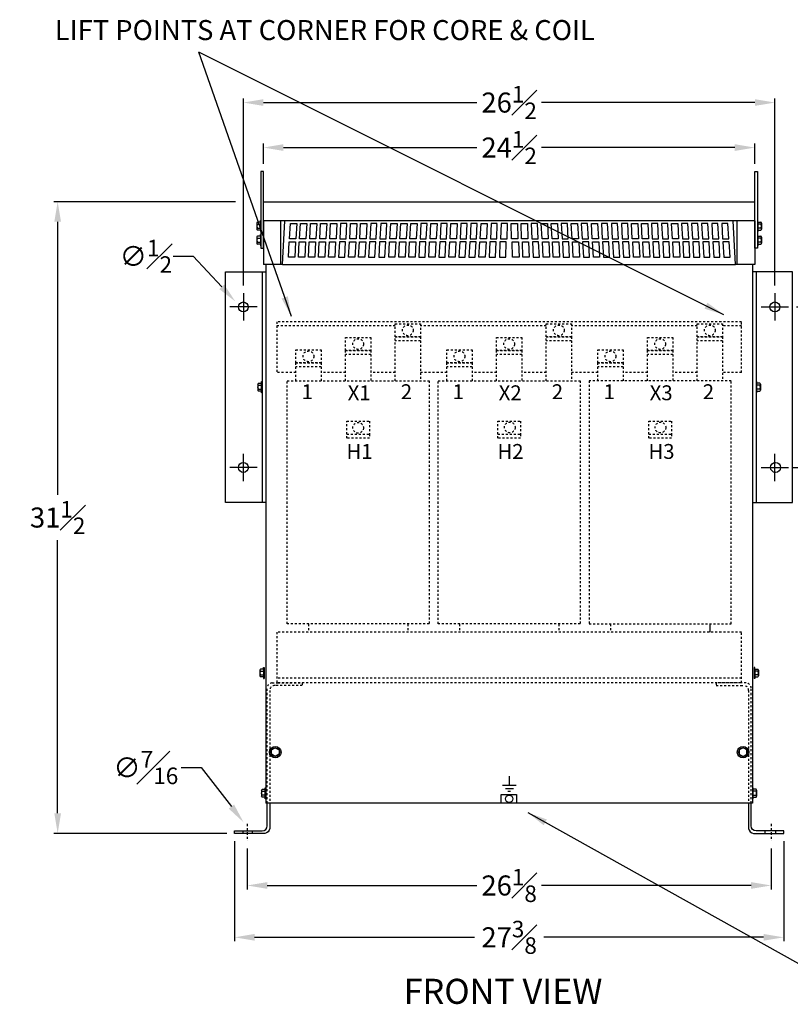
# Model space of a CAD drawing. Extents: x 239.9 to 314.3, y 97 to 150.1.
# Drawn here: x 239.9 to 278.3, y 101.1 to 150.1 of the extents above; entities that cross this region are included whole.
import ezdxf
from ezdxf.enums import TextEntityAlignment as Align

# ---------------------------------------------------------------- set-up
doc = ezdxf.new("R2010")
doc.units = 0
doc.header["$MEASUREMENT"] = 0
doc.linetypes.add('CENTER', pattern=[2, 1.25, -0.25, 0.25, -0.25])
doc.linetypes.add('HIDDEN', pattern=[0.375, 0.25, -0.125])
doc.layers.get('DEFPOINTS').update_dxf_attribs({"color": 1})
for name, color, linetype in [('#7', 130, 'Continuous'), ('C&C', 7, 'Continuous'), ('DIMENSIONS', 7, 'Continuous'), ('Hidden Lines', 7, 'HIDDEN'), ('TEXT', 7, 'Continuous'), ('Z-Brackets', 7, 'Continuous')]:
    doc.layers.add(name, color=color, linetype=linetype)
doc.layers.add('AUX', color=7, linetype='Continuous', lineweight=25)
doc.styles.add('Arial', font='arial.ttf')
doc.styles.add('Rex Style', font='arial.ttf')
doc.dimstyles.new('Rex-2', dxfattribs={"dimtxt": 1, "dimasz": 1, "dimexe": 0.195, "dimexo": 0.3875, "dimgap": 0.29, "dimtad": 0, "dimtih": 1, "dimtoh": 1, "dimdec": 4, "dimzin": 0, "dimdsep": 46, "dimlunit": 5, "dimtxsty": 'Rex Style', "dimcen": 0, "dimadec": 0, "dimazin": 0, "dimtfac": 0.825, "dimtdec": 4, "dimtix": 1, "dimtofl": 0, "dimtmove": 0, "dimatfit": 3, "dimfxl": 1, "dimfrac": 1, "dimtolj": 1, "dimtzin": 0, "dimarcsym": 0})

# ---------------------------------------------------------------- blocks, each defined once
blk = doc.blocks.new('*D1')
at = {"layer": 'DEFPOINTS', "color": 0, "transparency": 16777216}
for p in [(276.522, 143.772), (252.022, 142.574), (276.522, 142.574)]:
    blk.add_point(p, dxfattribs=at)
at = {"layer": 'DIMENSIONS', "color": 0, "lineweight": -2, "transparency": 16777216}
for p, q in [((252.022, 142.962), (252.022, 143.967)), ((276.522, 142.962), (276.522, 143.967)), ((253.022, 143.772), (262.663, 143.772)), ((275.522, 143.772), (265.881, 143.772))]:
    blk.add_line(p, q, dxfattribs=at)
at = {"layer": 'DIMENSIONS', "color": 0, "transparency": 16777216}
for points in [[(253.022, 143.939), (253.022, 143.606), (252.022, 143.772)], [(275.522, 143.939), (275.522, 143.606), (276.522, 143.772)]]:
    blk.add_solid(points, dxfattribs=at)
at = {"layer": 'DIMENSIONS', "color": 0, "transparency": 16777216, "insert": (264.272, 143.772), "char_height": 1, "attachment_point": 5, "style": 'Rex Style'}
blk.add_mtext('\\A1;24{\\H0.825000x;\\S1#2;}', dxfattribs=at)
blk = doc.blocks.new('*D3')
at = {"layer": 'DEFPOINTS', "color": 0, "transparency": 16777216}
for p in [(278.202, 135.824), (277.975, 127.824), (280.765, 127.824)]:
    blk.add_point(p, dxfattribs=at)
at = {"layer": 'DIMENSIONS', "color": 0, "lineweight": -2, "transparency": 16777216}
for p, q in [((278.59, 135.824), (280.96, 135.824)), ((280.765, 134.824), (280.765, 132.625)), ((280.765, 128.824), (280.765, 131.024)), ((278.362, 127.824), (280.96, 127.824))]:
    blk.add_line(p, q, dxfattribs=at)
at = {"layer": 'DIMENSIONS', "color": 0, "transparency": 16777216}
for points in [[(280.599, 134.824), (280.932, 134.824), (280.765, 135.824)], [(280.599, 128.824), (280.932, 128.824), (280.765, 127.824)]]:
    blk.add_solid(points, dxfattribs=at)
at = {"layer": 'DIMENSIONS', "color": 0, "transparency": 16777216, "insert": (280.765, 131.824), "char_height": 1, "attachment_point": 5, "style": 'Rex Style'}
blk.add_mtext('\\A1;8', dxfattribs=at)
blk = doc.blocks.new('*D8')
at = {"layer": 'DEFPOINTS', "color": 0, "transparency": 16777216}
for p in [(241.764, 141.074), (251.022, 141.074), (250.584, 109.574)]:
    blk.add_point(p, dxfattribs=at)
at = {"layer": 'DIMENSIONS', "color": 0, "lineweight": -2, "transparency": 16777216}
for p, q in [((250.634, 141.074), (241.569, 141.074)), ((241.764, 140.074), (241.764, 126.451)), ((241.764, 110.574), (241.764, 124.197)), ((250.197, 109.574), (241.569, 109.574))]:
    blk.add_line(p, q, dxfattribs=at)
at = {"layer": 'DIMENSIONS', "color": 0, "transparency": 16777216}
for points in [[(241.598, 140.074), (241.931, 140.074), (241.764, 141.074)], [(241.598, 110.574), (241.931, 110.574), (241.764, 109.574)]]:
    blk.add_solid(points, dxfattribs=at)
at = {"layer": 'DIMENSIONS', "color": 0, "transparency": 16777216, "insert": (241.764, 125.324), "char_height": 1, "attachment_point": 5, "style": 'Rex Style'}
blk.add_mtext('\\A1;31{\\H0.825000x;\\S1#2;}', dxfattribs=at)
blk = doc.blocks.new('*D9')
at = {"layer": 'DEFPOINTS', "color": 0, "transparency": 16777216}
for p in [(251.209, 109.199), (277.334, 109.199), (277.334, 106.976)]:
    blk.add_point(p, dxfattribs=at)
at = {"layer": 'DIMENSIONS', "color": 0, "lineweight": -2, "transparency": 16777216}
for p, q in [((251.209, 108.812), (251.209, 106.781)), ((277.334, 108.812), (277.334, 106.781)), ((252.209, 106.976), (262.664, 106.976)), ((276.334, 106.976), (265.879, 106.976))]:
    blk.add_line(p, q, dxfattribs=at)
at = {"layer": 'DIMENSIONS', "color": 0, "transparency": 16777216}
for points in [[(252.209, 107.143), (252.209, 106.81), (251.209, 106.976)], [(276.334, 107.143), (276.334, 106.81), (277.334, 106.976)]]:
    blk.add_solid(points, dxfattribs=at)
at = {"layer": 'DIMENSIONS', "color": 0, "transparency": 16777216, "insert": (264.272, 106.976), "char_height": 1, "attachment_point": 5, "style": 'Rex Style'}
blk.add_mtext('\\A1;26{\\H0.825000x;\\S1#8;}', dxfattribs=at)
blk = doc.blocks.new('*D10')
at = {"layer": 'DEFPOINTS', "color": 0, "transparency": 16777216}
for p in [(250.584, 109.574), (277.959, 109.574), (277.959, 104.391)]:
    blk.add_point(p, dxfattribs=at)
at = {"layer": 'DIMENSIONS', "color": 0, "lineweight": -2, "transparency": 16777216}
for p, q in [((250.584, 109.187), (250.584, 104.196)), ((277.959, 109.187), (277.959, 104.196)), ((251.584, 104.391), (262.546, 104.391)), ((276.959, 104.391), (265.998, 104.391))]:
    blk.add_line(p, q, dxfattribs=at)
at = {"layer": 'DIMENSIONS', "color": 0, "transparency": 16777216}
for points in [[(251.584, 104.558), (251.584, 104.225), (250.584, 104.391)], [(276.959, 104.558), (276.959, 104.225), (277.959, 104.391)]]:
    blk.add_solid(points, dxfattribs=at)
at = {"layer": 'DIMENSIONS', "color": 0, "transparency": 16777216, "insert": (264.272, 104.391), "char_height": 1, "attachment_point": 5, "style": 'Rex Style'}
blk.add_mtext('\\A1;27{\\H0.825000x;\\S3#8;}', dxfattribs=at)
blk = doc.blocks.new('*D15')
at = {"layer": 'DEFPOINTS', "color": 0, "transparency": 16777216}
for p in [(277.522, 146.017), (251.022, 136.505), (277.522, 136.505)]:
    blk.add_point(p, dxfattribs=at)
at = {"layer": 'DIMENSIONS', "color": 0, "lineweight": -2, "transparency": 16777216}
for p, q in [((251.022, 136.892), (251.022, 146.212)), ((252.022, 146.017), (262.663, 146.017)), ((276.522, 146.017), (265.881, 146.017)), ((277.522, 136.892), (277.522, 146.212))]:
    blk.add_line(p, q, dxfattribs=at)
at = {"layer": 'DIMENSIONS', "color": 0, "transparency": 16777216}
for points in [[(252.022, 146.184), (252.022, 145.851), (251.022, 146.017)], [(276.522, 146.184), (276.522, 145.851), (277.522, 146.017)]]:
    blk.add_solid(points, dxfattribs=at)
at = {"layer": 'DIMENSIONS', "color": 0, "transparency": 16777216, "insert": (264.272, 146.017), "char_height": 1, "attachment_point": 5, "style": 'Rex Style'}
blk.add_mtext('\\A1;26{\\H0.825000x;\\S1#2;}', dxfattribs=at)
blk = doc.blocks.new('*D11')
at = {"layer": 'DEFPOINTS', "color": 0, "transparency": 16777216}
for p in [(251.037, 110.119), (251.305, 109.773)]:
    blk.add_point(p, dxfattribs=at)
at = {"layer": 'DIMENSIONS', "color": 0, "lineweight": -2, "transparency": 16777216}
for p, q in [((247.92, 112.854), (248.92, 112.854)), ((248.92, 112.854), (250.425, 110.91))]:
    blk.add_line(p, q, dxfattribs=at)
at = {"layer": 'DIMENSIONS', "color": 0, "transparency": 16777216}
blk.add_solid([(250.557, 111.012), (250.293, 110.808), (251.037, 110.119)], dxfattribs=at)
at = {"layer": 'DIMENSIONS', "color": 0, "transparency": 16777216, "insert": (246.159, 112.854), "char_height": 1, "attachment_point": 5, "style": 'Rex Style'}
blk.add_mtext('\\A1;∅{\\H0.825000x;\\S7#16;}', dxfattribs=at)
blk = doc.blocks.new('*D12')
at = {"layer": 'DEFPOINTS', "color": 0, "transparency": 16777216}
for p in [(250.623, 136.095), (250.963, 135.728)]:
    blk.add_point(p, dxfattribs=at)
at = {"layer": 'DIMENSIONS', "color": 0, "lineweight": -2, "transparency": 16777216}
for p, q in [((247.527, 138.352), (248.527, 138.352)), ((248.527, 138.352), (249.943, 136.828))]:
    blk.add_line(p, q, dxfattribs=at)
at = {"layer": 'DIMENSIONS', "color": 0, "transparency": 16777216}
blk.add_solid([(250.065, 136.941), (249.821, 136.714), (250.623, 136.095)], dxfattribs=at)
at = {"layer": 'DIMENSIONS', "color": 0, "transparency": 16777216, "insert": (246.16, 138.352), "char_height": 1, "attachment_point": 5, "style": 'Rex Style'}
blk.add_mtext('\\A1;∅{\\H0.825000x;\\S1#2;}', dxfattribs=at)

msp = doc.modelspace()

# ---------------------------------------------------------------- linework, layer by layer
at = {"layer": '#7'}
msp.add_line((253.36894, 139.22794), (253.32838, 139.22794), dxfattribs=at)
for points in [[(253.32838, 139.22794), (253.36894, 139.98808), (253.68144, 139.98808), (253.64088, 139.22794)], [(253.82838, 139.22794), (253.86894, 139.98808), (254.18144, 139.98808), (254.14088, 139.22794)], [(254.32838, 139.22794), (254.36894, 139.98808), (254.68144, 139.98808), (254.64088, 139.22794)], [(254.82838, 139.22794), (254.86894, 139.98808), (255.18144, 139.98808), (255.14088, 139.22794)], [(255.64088, 139.22794), (255.32838, 139.22794), (255.36894, 139.98808), (255.68144, 139.98808)], [(256.18144, 139.98808), (255.86894, 139.98808), (255.82838, 139.22794), (256.14088, 139.22794)], [(256.64088, 139.22794), (256.32838, 139.22794), (256.36894, 139.98808), (256.68144, 139.98808)], [(257.14088, 139.22794), (256.82838, 139.22794), (256.86894, 139.98808), (257.18144, 139.98808)], [(257.68144, 139.98808), (257.36894, 139.98808), (257.32838, 139.22794), (257.64088, 139.22794)], [(258.18144, 139.98808), (257.86894, 139.98808), (257.82838, 139.22794), (258.14088, 139.22794)], [(258.68144, 139.98808), (258.64088, 139.22794), (258.32838, 139.22794), (258.36894, 139.98808)], [(259.14088, 139.22794), (258.82838, 139.22794), (258.86894, 139.98808), (259.18144, 139.98808)], [(259.68144, 139.98808), (259.64088, 139.22794), (259.32838, 139.22794), (259.36894, 139.98808)], [(260.18144, 139.98808), (259.86894, 139.98808), (259.82838, 139.22794), (260.14088, 139.22794)], [(260.68144, 139.98808), (260.64088, 139.22794), (260.32838, 139.22794), (260.36894, 139.98808)], [(261.18144, 139.98808), (260.86894, 139.98808), (260.82838, 139.22794), (261.14088, 139.22794)], [(261.64088, 139.22794), (261.32838, 139.22794), (261.36894, 139.98808), (261.68144, 139.98808)], [(262.18144, 139.98808), (261.86894, 139.98808), (261.82838, 139.22794), (262.14088, 139.22794)], [(262.68144, 139.98808), (262.36894, 139.98808), (262.32838, 139.22794), (262.64088, 139.22794)], [(263.18144, 139.98808), (263.14088, 139.22794), (262.82838, 139.22794), (262.86894, 139.98808)], [(263.68144, 139.98808), (263.36894, 139.98808), (263.34404, 139.22794), (263.65654, 139.22794)], [(264.18144, 139.98808), (263.86894, 139.98808), (263.84592, 139.22794), (264.16463, 139.22794)], [(264.36894, 139.98808), (264.68144, 139.98808), (264.70447, 139.22794), (264.38575, 139.22794)], [(264.86894, 139.98808), (265.18144, 139.98808), (265.20635, 139.22794), (264.89385, 139.22794)], [(265.36894, 139.98808), (265.4095, 139.22794), (265.722, 139.22794), (265.68144, 139.98808)], [(265.86894, 139.98808), (266.18144, 139.98808), (266.222, 139.22794), (265.9095, 139.22794)], [(266.36894, 139.98808), (266.68144, 139.98808), (266.722, 139.22794), (266.4095, 139.22794)], [(266.9095, 139.22794), (267.222, 139.22794), (267.18144, 139.98808), (266.86894, 139.98808)], [(267.36894, 139.98808), (267.68144, 139.98808), (267.722, 139.22794), (267.4095, 139.22794)], [(267.86894, 139.98808), (267.9095, 139.22794), (268.222, 139.22794), (268.18144, 139.98808)], [(268.36894, 139.98808), (268.68144, 139.98808), (268.722, 139.22794), (268.4095, 139.22794)], [(268.86894, 139.98808), (268.9095, 139.22794), (269.222, 139.22794), (269.18144, 139.98808)], [(269.4095, 139.22794), (269.722, 139.22794), (269.68144, 139.98808), (269.36894, 139.98808)], [(269.86894, 139.98808), (269.9095, 139.22794), (270.222, 139.22794), (270.18144, 139.98808)], [(270.36894, 139.98808), (270.68144, 139.98808), (270.722, 139.22794), (270.4095, 139.22794)], [(270.86894, 139.98808), (271.18144, 139.98808), (271.222, 139.22794), (270.9095, 139.22794)], [(271.4095, 139.22794), (271.722, 139.22794), (271.68144, 139.98808), (271.36894, 139.98808)], [(271.9095, 139.22794), (272.222, 139.22794), (272.18144, 139.98808), (271.86894, 139.98808)], [(272.36894, 139.98808), (272.68144, 139.98808), (272.722, 139.22794), (272.4095, 139.22794)], [(272.9095, 139.22794), (273.222, 139.22794), (273.18144, 139.98808), (272.86894, 139.98808)], [(273.722, 139.22794), (273.68144, 139.98808), (273.36894, 139.98808), (273.4095, 139.22794)], [(274.222, 139.22794), (274.18144, 139.98808), (273.86894, 139.98808), (273.9095, 139.22794)], [(274.722, 139.22794), (274.68144, 139.98808), (274.36894, 139.98808), (274.4095, 139.22794)], [(275.222, 139.22794), (275.18144, 139.98808), (274.86894, 139.98808), (274.9095, 139.22794)], [(253.26782, 138.31176), (253.30838, 139.0719), (253.62088, 139.0719), (253.58032, 138.31176)], [(253.76782, 138.31176), (253.80838, 139.0719), (254.12088, 139.0719), (254.08032, 138.31176)], [(254.26782, 138.31176), (254.30838, 139.0719), (254.62088, 139.0719), (254.58032, 138.31176)], [(254.76782, 138.31176), (254.80838, 139.0719), (255.12088, 139.0719), (255.08032, 138.31176)], [(255.58032, 138.31176), (255.26782, 138.31176), (255.30838, 139.0719), (255.62088, 139.0719)], [(256.12088, 139.0719), (255.80838, 139.0719), (255.76782, 138.31176), (256.08032, 138.31176)], [(256.58032, 138.31176), (256.26782, 138.31176), (256.30838, 139.0719), (256.62088, 139.0719)], [(257.08032, 138.31176), (256.76782, 138.31176), (256.80838, 139.0719), (257.12088, 139.0719)], [(257.62088, 139.0719), (257.30838, 139.0719), (257.26782, 138.31176), (257.58032, 138.31176)], [(258.12088, 139.0719), (257.80838, 139.0719), (257.76782, 138.31176), (258.08032, 138.31176)], [(258.62088, 139.0719), (258.58032, 138.31176), (258.26782, 138.31176), (258.30838, 139.0719)], [(259.08032, 138.31176), (258.76782, 138.31176), (258.80838, 139.0719), (259.12088, 139.0719)], [(259.62088, 139.0719), (259.58032, 138.31176), (259.26782, 138.31176), (259.30838, 139.0719)], [(260.12088, 139.0719), (259.80838, 139.0719), (259.76782, 138.31176), (260.08032, 138.31176)], [(260.62088, 139.0719), (260.58032, 138.31176), (260.26782, 138.31176), (260.30838, 139.0719)], [(261.12088, 139.0719), (260.80838, 139.0719), (260.76782, 138.31176), (261.08032, 138.31176)], [(261.58032, 138.31176), (261.26782, 138.31176), (261.30838, 139.0719), (261.62088, 139.0719)], [(262.12088, 139.0719), (261.80838, 139.0719), (261.76782, 138.31176), (262.08032, 138.31176)], [(262.62088, 139.0719), (262.30838, 139.0719), (262.26782, 138.31176), (262.58032, 138.31176)], [(263.12088, 139.0719), (263.08032, 138.31176), (262.76782, 138.31176), (262.80838, 139.0719)], [(263.62088, 139.0719), (263.30838, 139.0719), (263.28347, 138.31176), (263.59597, 138.31176)], [(264.12088, 139.0719), (263.80838, 139.0719), (263.78535, 138.31176), (264.10406, 138.31176)], [(264.42951, 139.0719), (264.74201, 139.0719), (264.76503, 138.31176), (264.44632, 138.31176)], [(264.92951, 139.0719), (265.24201, 139.0719), (265.26691, 138.31176), (264.95441, 138.31176)], [(265.42951, 139.0719), (265.47006, 138.31176), (265.78256, 138.31176), (265.74201, 139.0719)], [(265.92951, 139.0719), (266.24201, 139.0719), (266.28256, 138.31176), (265.97006, 138.31176)], [(266.42951, 139.0719), (266.74201, 139.0719), (266.78256, 138.31176), (266.47006, 138.31176)], [(266.97006, 138.31176), (267.28256, 138.31176), (267.24201, 139.0719), (266.92951, 139.0719)], [(267.42951, 139.0719), (267.74201, 139.0719), (267.78256, 138.31176), (267.47006, 138.31176)], [(267.92951, 139.0719), (267.97006, 138.31176), (268.28256, 138.31176), (268.24201, 139.0719)], [(268.42951, 139.0719), (268.74201, 139.0719), (268.78256, 138.31176), (268.47006, 138.31176)], [(268.92951, 139.0719), (268.97006, 138.31176), (269.28256, 138.31176), (269.24201, 139.0719)], [(269.47006, 138.31176), (269.78256, 138.31176), (269.74201, 139.0719), (269.42951, 139.0719)], [(269.92951, 139.0719), (269.97006, 138.31176), (270.28256, 138.31176), (270.24201, 139.0719)], [(270.42951, 139.0719), (270.74201, 139.0719), (270.78256, 138.31176), (270.47006, 138.31176)], [(270.92951, 139.0719), (271.24201, 139.0719), (271.28256, 138.31176), (270.97006, 138.31176)], [(271.47006, 138.31176), (271.78256, 138.31176), (271.74201, 139.0719), (271.42951, 139.0719)], [(271.97006, 138.31176), (272.28256, 138.31176), (272.24201, 139.0719), (271.92951, 139.0719)], [(272.42951, 139.0719), (272.74201, 139.0719), (272.78256, 138.31176), (272.47006, 138.31176)], [(272.97006, 138.31176), (273.28256, 138.31176), (273.24201, 139.0719), (272.92951, 139.0719)], [(273.78256, 138.31176), (273.74201, 139.0719), (273.42951, 139.0719), (273.47006, 138.31176)], [(274.28256, 138.31176), (274.24201, 139.0719), (273.92951, 139.0719), (273.97006, 138.31176)], [(274.78256, 138.31176), (274.74201, 139.0719), (274.42951, 139.0719), (274.47006, 138.31176)], [(275.28256, 138.31176), (275.24201, 139.0719), (274.92951, 139.0719), (274.97006, 138.31176)]]:
    msp.add_lwpolyline(points, close=True, dxfattribs=at)
for p, q in [((252.02166, 141.0741), (276.52166, 141.0741)), ((251.69068, 140.00744), (251.69068, 139.71064)), ((251.86854, 140.05691), (251.71848, 140.05691)), ((251.71848, 139.95798), (251.86854, 139.95798)), ((251.86854, 140.05691), (251.86854, 140.13768)), ((251.86854, 140.13768), (251.89666, 140.13768)), ((251.86854, 140.05691), (251.86854, 139.66117)), ((252.02166, 140.11282), (252.02166, 137.94163)), ((276.52166, 140.11282), (252.02166, 140.11282)), ((252.89666, 137.94163), (252.89666, 140.11282)), ((252.98007, 137.94163), (253.09591, 140.11282)), ((275.56326, 137.94163), (275.44741, 140.11282)), ((275.64666, 137.94163), (275.64666, 140.11282)), ((276.52166, 140.11282), (276.52166, 137.94163)), ((276.67479, 140.13768), (276.64666, 140.13768)), ((276.67479, 140.05691), (276.67479, 140.13768)), ((276.67479, 140.05691), (276.82485, 140.05691)), ((276.67479, 140.05691), (276.67479, 139.66117)), ((276.82485, 139.95798), (276.67479, 139.95798)), ((276.85264, 140.00744), (276.85264, 139.71064)), ((251.71848, 139.76011), (251.86854, 139.76011)), ((251.86854, 139.66117), (251.71848, 139.66117)), ((251.86854, 139.66117), (251.86854, 139.58041)), ((251.86854, 139.58041), (251.89666, 139.58041)), ((276.67479, 139.58041), (276.64666, 139.58041)), ((276.82485, 139.76011), (276.67479, 139.76011)), ((276.67479, 139.66117), (276.82485, 139.66117)), ((276.67479, 139.66117), (276.67479, 139.58041)), ((251.69068, 139.3048), (251.69068, 139.008)), ((251.86854, 139.35427), (251.71848, 139.35427)), ((251.71848, 139.25534), (251.86854, 139.25534)), ((251.71848, 139.05747), (251.86854, 139.05747)), ((251.86854, 138.95853), (251.71848, 138.95853)), ((251.86854, 139.43503), (251.89666, 139.43503)), ((251.86854, 139.35427), (251.86854, 139.43503)), ((251.86854, 139.35427), (251.86854, 138.95853)), ((251.86854, 138.95853), (251.86854, 138.87777)), ((276.67479, 139.43503), (276.64666, 139.43503)), ((276.67479, 139.35427), (276.67479, 139.43503)), ((276.67479, 139.35427), (276.82485, 139.35427)), ((276.67479, 139.35427), (276.67479, 138.95853)), ((276.82485, 139.25534), (276.67479, 139.25534)), ((276.82485, 139.05747), (276.67479, 139.05747)), ((276.67479, 138.95853), (276.82485, 138.95853)), ((276.67479, 138.95853), (276.67479, 138.87777)), ((276.85264, 139.3048), (276.85264, 139.008)), ((251.86854, 138.87777), (251.89666, 138.87777)), ((276.67479, 138.87777), (276.64666, 138.87777)), ((251.95108, 137.5741), (251.95108, 126.0741)), ((252.98007, 137.94163), (252.02166, 137.94163)), ((252.13858, 137.94163), (252.13858, 111.0741)), ((252.13858, 137.5741), (252.13858, 111.0741)), ((252.98007, 137.94163), (275.56326, 137.94163)), ((276.52166, 137.94163), (275.56326, 137.94163)), ((276.40474, 137.94163), (276.40474, 111.0741)), ((276.40474, 137.5741), (276.40474, 111.0741)), ((276.59224, 137.5741), (276.59224, 126.0741)), ((251.02166, 136.50453), (251.02166, 135.14367)), ((277.52166, 136.50453), (277.52166, 135.14367)), ((251.70209, 135.8241), (250.34123, 135.8241)), ((276.84123, 135.8241), (278.20209, 135.8241)), ((251.02166, 127.14367), (251.02166, 128.50453)), ((277.52166, 127.14367), (277.52166, 128.50453)), ((251.70209, 127.8241), (250.34123, 127.8241)), ((276.84123, 127.8241), (278.20209, 127.8241)), ((252.02479, 117.85065), (252.05291, 117.85065)), ((252.02479, 117.76988), (252.02479, 117.85065)), ((252.05291, 117.85065), (252.05291, 117.29338)), ((276.51854, 117.85065), (276.49041, 117.85065)), ((276.49041, 117.85065), (276.49041, 117.29338)), ((276.51854, 117.76988), (276.51854, 117.85065)), ((251.84693, 117.72041), (251.84693, 117.42361)), ((252.02479, 117.76988), (251.87473, 117.76988)), ((251.87473, 117.67095), (252.02479, 117.67095)), ((251.87473, 117.47308), (252.02479, 117.47308)), ((252.02479, 117.37414), (251.87473, 117.37414)), ((252.02479, 117.76988), (252.02479, 117.37414)), ((252.02479, 117.37414), (252.02479, 117.29338)), ((276.51854, 117.76988), (276.51854, 117.37414)), ((276.51854, 117.76988), (276.6686, 117.76988)), ((276.6686, 117.67095), (276.51854, 117.67095)), ((276.6686, 117.47308), (276.51854, 117.47308)), ((276.51854, 117.37414), (276.51854, 117.29338)), ((276.51854, 117.37414), (276.6686, 117.37414)), ((276.69639, 117.72041), (276.69639, 117.42361)), ((252.02479, 117.29338), (252.05291, 117.29338)), ((276.51854, 117.29338), (276.49041, 117.29338)), ((276.40474, 111.0741), (252.13858, 111.0741))]:
    msp.add_line(p, q)
at = {"linetype": 'CENTER', "ltscale": 0.1}
for p, q in [((251.20916, 110.05193), (251.20916, 109.19905)), ((277.33416, 110.05193), (277.33416, 109.19905))]:
    msp.add_line(p, q, dxfattribs=at)
at = {"linetype": 'HIDDEN', "ltscale": 0.1}
for p, q in [((250.99416, 109.6991), (250.99416, 109.5741)), ((251.45916, 109.6991), (251.45916, 109.5741)), ((277.02166, 109.6991), (277.02166, 109.5741)), ((277.54916, 109.6991), (277.54916, 109.5741))]:
    msp.add_line(p, q, dxfattribs=at)
for points in [[(251.89666, 142.5741), (251.89666, 138.75258), (252.02166, 138.75258), (252.02166, 142.5741)], [(276.52166, 138.75258), (276.52166, 142.5741), (276.64666, 142.5741), (276.64666, 138.75258)], [(251.92296, 131.62623), (251.92296, 132.02197), (251.92296, 132.10273), (251.95108, 132.10273), (251.95108, 131.54546), (251.92296, 131.54546)], [(276.62036, 131.62623), (276.62036, 132.02197), (276.62036, 132.10273), (276.59224, 132.10273), (276.59224, 131.54546), (276.62036, 131.54546)], [(252.61138, 113.84261), (252.79975, 113.73385), (252.79975, 113.51634), (252.61138, 113.40758), (252.42301, 113.51634), (252.42301, 113.73385)], [(275.93195, 113.84261), (275.74357, 113.73385), (275.74357, 113.51634), (275.93195, 113.40758), (276.12032, 113.51634), (276.12032, 113.73385)], [(252.13858, 111.85273), (252.13858, 111.29546), (252.11046, 111.29546), (252.11046, 111.37623), (252.11046, 111.77197), (252.11046, 111.85273)], [(276.40474, 111.85273), (276.40474, 111.29546), (276.43286, 111.29546), (276.43286, 111.37623), (276.43286, 111.77197), (276.43286, 111.85273)]]:
    msp.add_lwpolyline(points, close=True)
for points in [[(252.13858, 126.0741), (250.13858, 126.0741), (250.13858, 137.5741), (252.13858, 137.5741)], [(276.40474, 126.0741), (278.40474, 126.0741), (278.40474, 137.5741), (276.40474, 137.5741)], [(251.7451, 131.9725), (251.7451, 131.6757)], [(251.7729, 131.72516), (251.92296, 131.72516)], [(276.77042, 131.72516), (276.62036, 131.72516)], [(276.79822, 131.9725), (276.79822, 131.6757)], [(251.9326, 111.7225), (251.9326, 111.4257)], [(251.9604, 111.67303), (252.11046, 111.67303)], [(276.58292, 111.67303), (276.43286, 111.67303)], [(276.61072, 111.7225), (276.61072, 111.4257)]]:
    msp.add_lwpolyline(points)
for points in [[(251.7729, 131.92303, -0.56192245), (251.7729, 132.02197), (251.92296, 132.02197)], [(251.92296, 131.62623), (251.7729, 131.62623, -0.56192245), (251.7729, 131.72516, -0.28096123), (251.7729, 131.92303), (251.92296, 131.92303)], [(276.77042, 131.92303, 0.56192245), (276.77042, 132.02197), (276.62036, 132.02197)], [(276.62036, 131.62623), (276.77042, 131.62623, 0.56192245), (276.77042, 131.72516, 0.28096123), (276.77042, 131.92303), (276.62036, 131.92303)], [(252.11046, 111.47516), (251.9604, 111.47516, -0.28096123), (251.9604, 111.67303, -0.56192245), (251.9604, 111.77197), (252.11046, 111.77197)], [(252.11046, 111.37623), (251.9604, 111.37623, -0.56192245), (251.9604, 111.47516)], [(276.43286, 111.47516), (276.58292, 111.47516, 0.28096123), (276.58292, 111.67303, 0.56192245), (276.58292, 111.77197), (276.43286, 111.77197)], [(276.43286, 111.37623), (276.58292, 111.37623, 0.56192245), (276.58292, 111.47516)]]:
    msp.add_lwpolyline(points, format="xyb")
for centre, radius in [((251.02166, 135.8241), 0.25), ((277.52166, 135.8241), 0.25), ((251.02166, 127.8241), 0.25), ((277.55291, 127.8241), 0.25), ((252.61138, 113.6251), 0.28751), ((275.93195, 113.6251), 0.28751), ((252.61138, 113.6251), 0.21751), ((275.93195, 113.6251), 0.21751)]:
    msp.add_circle(centre, radius)
for centre, radius, start, end in [((251.7486, 140.00744), 0.05791, 121.33478, 238.66522), ((251.88065, 139.85904), 0.18996, 148.613392, 211.386608), ((276.79473, 140.00744), 0.05791, 301.33478, 58.66522), ((276.66268, 139.85904), 0.18996, 328.613392, 31.386608), ((251.7486, 139.71064), 0.05791, 121.33478, 238.66522), ((276.79473, 139.71064), 0.05791, 301.33478, 58.66522), ((251.7486, 139.3048), 0.05791, 121.33478, 238.66522), ((251.88065, 139.1564), 0.18996, 148.613392, 211.386608), ((251.7486, 139.008), 0.05791, 121.33478, 238.66522), ((276.79473, 139.3048), 0.05791, 301.33478, 58.66522), ((276.66268, 139.1564), 0.18996, 328.613392, 31.386608), ((276.79473, 139.008), 0.05791, 301.33478, 58.66522), ((251.90485, 117.72041), 0.05791, 121.33478, 238.66522), ((252.0369, 117.57201), 0.18996, 148.613392, 211.386608), ((251.90485, 117.42361), 0.05791, 121.33478, 238.66522), ((276.63848, 117.72041), 0.05791, 301.33478, 58.66522), ((276.50643, 117.57201), 0.18996, 328.613392, 31.386608), ((276.63848, 117.42361), 0.05791, 301.33478, 58.66522)]:
    msp.add_arc(centre, radius, start, end)
at = {"layer": 'C&C'}
for points in [[(263.94804, 111.97081), (264.61373, 111.97081)], [(264.28088, 112.42084), (264.28088, 111.97081)], [(263.87907, 111.0741), (263.87907, 111.51003), (264.6442, 111.51003), (264.6442, 111.0741)], [(264.08336, 111.8132), (264.48231, 111.8132)], [(264.21159, 111.68505), (264.33508, 111.68505)]]:
    msp.add_lwpolyline(points, dxfattribs=at)
msp.add_circle((264.27166, 111.29696), 0.18037, dxfattribs=at)
at = {"layer": 'Hidden Lines', "ltscale": 0.25}
for p, q in [((275.84979, 135.08631), (252.69354, 135.08631)), ((252.69354, 135.08631), (252.69354, 132.55664)), ((275.84979, 132.55664), (275.84979, 135.08631)), ((258.58821, 134.88148), (252.69354, 134.88148)), ((266.11566, 134.88148), (259.85769, 134.88148)), ((273.64311, 134.88148), (267.38514, 134.88148)), ((275.84979, 134.88148), (274.91259, 134.88148)), ((259.85769, 134.13334), (258.58821, 134.13334)), ((267.38514, 134.13334), (266.11566, 134.13334)), ((274.91259, 134.13334), (273.64311, 134.13334)), ((253.63073, 133.03883), (253.63073, 133.68454)), ((261.15819, 133.03883), (261.15819, 133.68454)), ((268.68564, 133.03883), (268.68564, 133.68454)), ((257.37895, 133.45145), (256.10947, 133.45145)), ((264.9064, 133.45145), (263.63692, 133.45145)), ((272.43385, 133.45145), (271.16437, 133.45145)), ((254.90021, 132.83865), (253.63073, 132.83865)), ((262.42766, 132.83865), (261.15819, 132.83865)), ((269.95511, 132.83865), (268.68564, 132.83865)), ((253.63073, 132.55664), (252.69354, 132.55664)), ((256.10947, 132.55664), (254.90021, 132.55664)), ((258.58821, 132.55664), (257.37895, 132.55664)), ((261.15819, 132.55664), (259.85769, 132.55664)), ((263.63692, 132.55664), (262.42766, 132.55664)), ((266.11566, 132.55664), (264.9064, 132.55664)), ((268.68564, 132.55664), (267.38514, 132.55664)), ((271.16437, 132.55664), (269.95511, 132.55664)), ((273.64311, 132.55664), (272.43385, 132.55664)), ((275.84979, 132.55664), (274.91259, 132.55664)), ((256.17755, 129.48095), (256.17755, 130.12666)), ((256.17755, 130.12666), (257.31088, 130.12666)), ((257.31088, 130.12666), (257.31088, 129.48095)), ((263.705, 129.48095), (263.705, 130.12666)), ((263.705, 130.12666), (264.83833, 130.12666)), ((264.83833, 130.12666), (264.83833, 129.48095)), ((271.23245, 129.48095), (271.23245, 130.12666)), ((271.23245, 130.12666), (272.36578, 130.12666)), ((272.36578, 130.12666), (272.36578, 129.48095)), ((254.26547, 120.01503), (254.26547, 119.60377)), ((259.22295, 120.01503), (259.22295, 119.60377)), ((261.79292, 120.01503), (261.79292, 119.60377)), ((266.7504, 120.01503), (266.7504, 119.60377)), ((269.32037, 120.01503), (269.32037, 119.60377)), ((252.69354, 119.60377), (252.69354, 117.0741)), ((275.84979, 119.60377), (252.69354, 119.60377)), ((275.84979, 117.0741), (275.84979, 119.60377)), ((275.84979, 117.31734), (252.69354, 117.31734)), ((275.84979, 117.0741), (252.69354, 117.0741))]:
    msp.add_line(p, q, dxfattribs=at)
at = {"layer": 'Hidden Lines', "ltscale": 2.25}
msp.add_line((274.27785, 120.01503), (274.27785, 119.60377), dxfattribs=at)
at = {"layer": 'Hidden Lines', "ltscale": 0.25}
for points in [[(259.85769, 134.33353), (258.58821, 134.33353), (258.58821, 134.97924), (259.85769, 134.97924)], [(267.38514, 134.33353), (266.11566, 134.33353), (266.11566, 134.97924), (267.38514, 134.97924)], [(274.91259, 134.33353), (273.64311, 134.33353), (273.64311, 134.97924), (274.91259, 134.97924)], [(257.37895, 133.65164), (256.10947, 133.65164), (256.10947, 134.29735), (257.37895, 134.29735)], [(264.9064, 133.65164), (263.63692, 133.65164), (263.63692, 134.29735), (264.9064, 134.29735)], [(272.43385, 133.65164), (271.16437, 133.65164), (271.16437, 134.29735), (272.43385, 134.29735)], [(254.90021, 133.03883), (253.63073, 133.03883), (253.63073, 133.68454), (254.90021, 133.68454)], [(262.42766, 133.03883), (261.15819, 133.03883), (261.15819, 133.68454), (262.42766, 133.68454)], [(269.95511, 133.03883), (268.68564, 133.03883), (268.68564, 133.68454), (269.95511, 133.68454)], [(253.20286, 132.14538), (260.28556, 132.14538), (260.28556, 120.01503), (253.20286, 120.01503)], [(260.73031, 132.14538), (267.81301, 132.14538), (267.81301, 120.01503), (260.73031, 120.01503)], [(275.34046, 132.14538), (268.25776, 132.14538), (268.25776, 120.01503), (275.34046, 120.01503)], [(257.31088, 129.27895), (256.17755, 129.27895), (256.17755, 129.48095), (257.31088, 129.48095)], [(264.83833, 129.27895), (263.705, 129.27895), (263.705, 129.48095), (264.83833, 129.48095)], [(272.36578, 129.27895), (271.23245, 129.27895), (271.23245, 129.48095), (272.36578, 129.48095)]]:
    msp.add_lwpolyline(points, close=True, dxfattribs=at)
for points in [[(258.58821, 132.14538), (258.58821, 134.33353), (259.85769, 134.33353), (259.85769, 132.14538)], [(266.11566, 132.14538), (266.11566, 134.33353), (267.38514, 134.33353), (267.38514, 132.14538)], [(273.64311, 132.14538), (273.64311, 134.33353), (274.91259, 134.33353), (274.91259, 132.14538)], [(256.10947, 132.14538), (256.10947, 133.65164), (257.37895, 133.65164), (257.37895, 132.14538)], [(263.63692, 132.14538), (263.63692, 133.65164), (264.9064, 133.65164), (264.9064, 132.14538)], [(271.16437, 132.14538), (271.16437, 133.65164), (272.43385, 133.65164), (272.43385, 132.14538)], [(253.63073, 132.14538), (253.63073, 133.03883), (254.90021, 133.03883), (254.90021, 132.14538)], [(261.15819, 132.14538), (261.15819, 133.03883), (262.42766, 133.03883), (262.42766, 132.14538)], [(268.68564, 132.14538), (268.68564, 133.03883), (269.95511, 133.03883), (269.95511, 132.14538)]]:
    msp.add_lwpolyline(points, dxfattribs=at)
for points in [[(252.20916, 111.0741), (252.20916, 116.8241, -0.41421356), (252.45916, 117.0741), (252.74628, 117.0741), (253.95916, 117.0741), (253.95916, 116.9491), (252.72812, 116.9491), (252.58416, 116.9491, 0.41421356), (252.33416, 116.6991), (252.33416, 111.0741)], [(276.33416, 111.0741), (276.33416, 116.8241, 0.41421356), (276.08416, 117.0741), (275.79704, 117.0741), (274.58416, 117.0741), (274.58416, 116.9491), (275.81521, 116.9491), (275.95916, 116.9491, -0.41421356), (276.20916, 116.6991), (276.20916, 111.0741)]]:
    msp.add_lwpolyline(points, format="xyb", dxfattribs=at)
for centre in [(259.22295, 134.65638), (266.7504, 134.65638), (274.27785, 134.65638), (256.74421, 133.97449), (264.27166, 133.97449), (271.79911, 133.97449), (254.26547, 133.36169), (261.79292, 133.36169), (269.32037, 133.36169), (256.7457, 129.79919), (264.3038, 129.8162), (271.81396, 129.81105)]:
    msp.add_circle(centre, 0.26716, dxfattribs=at)
at = {"layer": 'Z-Brackets'}
for points in [[(252.33416, 111.0741), (252.33416, 109.8241, -0.41421356), (252.08416, 109.5741), (250.58416, 109.5741), (250.58416, 109.6991), (251.95916, 109.6991, 0.41421356), (252.20916, 109.9491), (252.20916, 111.0741)], [(276.20916, 111.0741), (276.20916, 109.8241, 0.41421356), (276.45916, 109.5741), (277.95916, 109.5741), (277.95916, 109.6991), (276.58416, 109.6991, -0.41421356), (276.33416, 109.9491), (276.33416, 111.0741)]]:
    msp.add_lwpolyline(points, format="xyb", dxfattribs=at)

# ---------------------------------------------------------------- texts
at = {"layer": 'AUX', "ltscale": 2.25, "style": 'Arial'}
msp.add_text('FRONT VIEW', height=1.25, dxfattribs=at).set_placement((259.01367, 101.0729))
at = {"layer": 'Hidden Lines', "ltscale": 2.25, "style": 'Arial'}
for s, height, p in [('1', 0.74219, (254.20435, 131.22615)), ('X1', 0.742188, (256.79579, 131.17356)), ('2', 0.74219, (259.15061, 131.22615)), ('1', 0.74219, (261.7318, 131.22615)), ('X2', 0.742188, (264.32324, 131.17356)), ('2', 0.74219, (266.67806, 131.22615)), ('1', 0.74219, (269.25925, 131.22615)), ('X3', 0.742188, (271.85069, 131.17356)), ('2', 0.74219, (274.20551, 131.22615)), ('H1', 0.742188, (256.81109, 128.24796))]:
    msp.add_text(s, height=height, dxfattribs=at).set_placement(p, align=Align.CENTER)
at = {"layer": 'Hidden Lines', "ltscale": 0.25, "style": 'Arial'}
for s, p in [('H2', (264.33854, 128.24796)), ('H3', (271.86599, 128.24796))]:
    msp.add_text(s, height=0.742188, dxfattribs=at).set_placement(p, align=Align.CENTER)
at = {"layer": 'TEXT', "ltscale": 2.25, "style": 'Rex Style'}
msp.add_text('LIFT POINTS AT CORNER FOR CORE & COIL', height=1, dxfattribs=at).set_placement((241.61852, 149.13083))

# ---------------------------------------------------------------- dimensions: what is measured, and where the dimension line sits
at = {"layer": 'DIMENSIONS'}
dim = msp.add_linear_dim(base=(277.52166, 146.01736), p1=(251.02166, 136.50453), p2=(277.52166, 136.50453), dimstyle='Rex-2', dxfattribs=at)
dim.commit()
dim.dimension.update_dxf_attribs({"geometry": '*D15', "text_midpoint": (264.27166, 146.01736)})
for base, p1, p2, picture, middle in [((276.52166, 143.77245), (252.02166, 142.5741), (276.52166, 142.5741), '*D1', (264.27166, 143.77245)), ((277.95916, 104.39133), (250.58416, 109.5741), (277.95916, 109.5741), '*D10', (264.27166, 104.39133)), ((277.33416, 106.97625), (251.20916, 109.19905), (277.33416, 109.19905), '*D9', (264.27166, 106.97625))]:
    dim = msp.add_linear_dim(base=base, p1=p1, p2=p2, dimstyle='Rex-2', dxfattribs=at)
    dim.commit()
    dim.dimension.update_dxf_attribs({"geometry": picture, "text_midpoint": middle, "dimtype": 160})
for base, p1, p2, picture, middle in [((241.76442, 141.0741), (250.58416, 109.5741), (251.02166, 141.0741), '*D8', (241.76442, 125.3241)), ((280.76521, 127.8241), (278.20209, 135.8241), (277.97479, 127.8241), '*D3', (280.76521, 131.8241))]:
    dim = msp.add_linear_dim(base=base, p1=p1, p2=p2, angle=90, dimstyle='Rex-2', dxfattribs=at)
    dim.commit()
    dim.dimension.update_dxf_attribs({"geometry": picture, "text_midpoint": middle})
for p1, p2, picture, middle in [((250.96328, 135.72817), (250.6231, 136.09462), '*D12', (246.15951, 138.35241)), ((251.30464, 109.77266), (251.03692, 110.11868), '*D11', (246.15915, 112.85411))]:
    dim = msp.add_diameter_dim_2p(p1=p1, p2=p2, dimstyle='Rex-2', dxfattribs=at)
    dim.commit()
    dim.dimension.update_dxf_attribs({"geometry": picture, "text_midpoint": middle, "dimtype": 163})

# ---------------------------------------------------------------- leaders
at = {"layer": 'AUX'}
for points in [[(274.97964, 135.43718), (248.79441, 148.52263)], [(253.41454, 135.35545), (248.79441, 148.52263)], [(265.19875, 110.61101), (281.83547, 101.32792)]]:
    msp.add_leader(points, dimstyle='Rex-2', dxfattribs=at)

doc.saveas('drawing.dxf')
